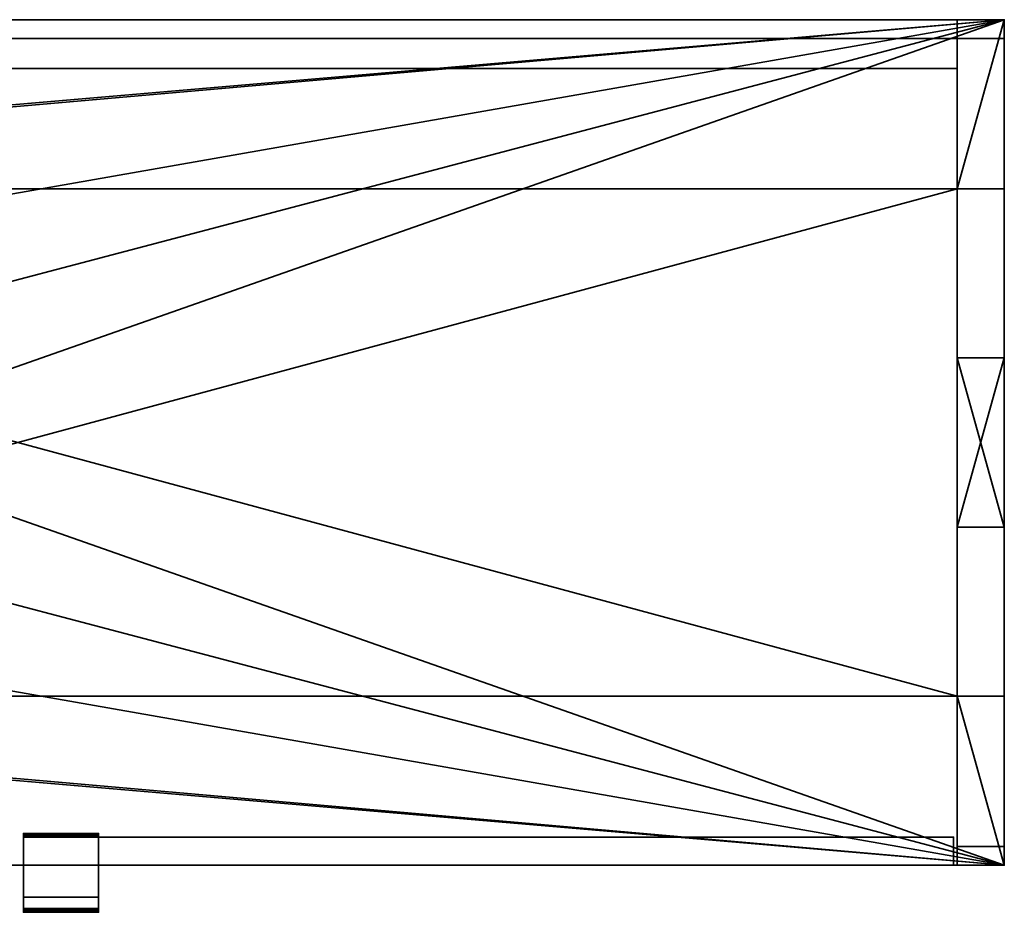
# Model space of a CAD drawing. Units: millimetres. Extents: x 0 to 1050, y -25 to 450.
# Drawn here: x 526 to 1050, y -25 to 450 of the extents above; entities that cross this region are included whole.
import ezdxf

# ---------------------------------------------------------------- set-up
doc = ezdxf.new("R2010")
doc.units = ezdxf.units.MM
doc.layers.add('001', color=4, linetype='Continuous', lineweight=35)

msp = doc.modelspace()

# ---------------------------------------------------------------- meshes
at = {"layer": '001'}
mesh = msp.add_polyface(dxfattribs=at)
corners = [(1025, 90, 675), (1025, 180, 675), (1025, 180, 700), (1025, 90, 700), (0, 0, 675), (0, 0, 700), (1050, 450, 675), (1050, 360, 675), (1025, 360, 675), (1025, 270, 675), (1050, 270, 675), (1050, 180, 675), (0, 90, 675), (25, 90, 675), (25, 180, 675), (0, 180, 675), (0, 270, 675), (25, 270, 675), (25, 360, 675), (0, 360, 675), (0, 450, 675), (1025, 360, 700), (1050, 360, 700), (1050, 450, 700), (0, 450, 700), (0, 360, 700), (25, 360, 700), (25, 270, 700), (0, 270, 700), (0, 180, 700), (25, 180, 700), (25, 90, 700), (0, 90, 700), (1050, 180, 700), (1050, 270, 700), (1025, 270, 700), (1050, 0, 675), (1050, 0, 700), (1050, 90, 675), (1050, 90, 700)]
mesh.append_faces([[corners[k] for k in face] for face in [(0, 1, 2, 3), (38, 0, 3, 39), (4, 36, 37, 5), (1, 11, 33, 2), (10, 9, 35, 34), (13, 12, 32, 31), (15, 14, 30, 29), (17, 16, 28, 27), (19, 18, 26, 25), (8, 7, 22, 21), (9, 8, 21, 35), (18, 17, 27, 26), (14, 13, 31, 30), (6, 20, 24, 23), (11, 10, 34, 33), (12, 4, 5, 32), (16, 15, 29, 28), (20, 19, 25, 24), (7, 6, 23, 22), (36, 38, 39, 37)]])
mesh.append_faces([[corners[k] for k in face] for face in [(1, 10, 11), (36, 0, 38), (6, 19, 20), (8, 6, 7), (13, 4, 12), (17, 15, 16), (35, 33, 34), (23, 21, 22), (37, 32, 5), (3, 37, 39), (26, 24, 25), (30, 28, 29)]], dxfattribs={"vtx0": -1})
mesh.append_faces([[corners[k] for k in face] for face in [(15, 17, 14), (14, 6, 13), (0, 9, 1), (28, 30, 27), (27, 37, 26), (21, 2, 35)]], dxfattribs={"vtx0": -1, "vtx1": -1})
mesh.append_faces([[corners[k] for k in face] for face in [(14, 17, 6), (13, 6, 8), (13, 8, 0), (36, 13, 0), (27, 30, 37), (26, 37, 3), (26, 3, 21), (23, 26, 21)]], dxfattribs={"vtx0": -1, "vtx1": -1, "vtx2": -1})
mesh.append_faces([[corners[k] for k in face] for face in [(0, 8, 9), (1, 9, 10), (6, 17, 18), (6, 18, 19), (21, 3, 2), (35, 2, 33), (37, 30, 31), (37, 31, 32)]], dxfattribs={"vtx0": -1, "vtx2": -1})
mesh.append_faces([[corners[k] for k in face] for face in [(36, 4, 13), (23, 24, 26)]], dxfattribs={"vtx1": -1, "vtx2": -1})
mesh = msp.add_polyface(dxfattribs=at)
corners = [(1025, 90, 150), (1025, 180, 150), (1025, 180, 175), (1025, 90, 175), (0, 0, 150), (0, 0, 175), (1050, 450, 150), (1050, 360, 150), (1025, 360, 150), (1025, 270, 150), (1050, 270, 150), (1050, 180, 150), (0, 90, 150), (25, 90, 150), (25, 180, 150), (0, 180, 150), (0, 270, 150), (25, 270, 150), (25, 360, 150), (0, 360, 150), (0, 450, 150), (1025, 360, 175), (1050, 360, 175), (1050, 450, 175), (0, 450, 175), (0, 360, 175), (25, 360, 175), (25, 270, 175), (0, 270, 175), (0, 180, 175), (25, 180, 175), (25, 90, 175), (0, 90, 175), (1050, 180, 175), (1050, 270, 175), (1025, 270, 175), (1050, 0, 150), (1050, 0, 175), (1050, 90, 150), (1050, 90, 175)]
mesh.append_faces([[corners[k] for k in face] for face in [(0, 1, 2, 3), (38, 0, 3, 39), (4, 36, 37, 5), (1, 11, 33, 2), (10, 9, 35, 34), (13, 12, 32, 31), (15, 14, 30, 29), (17, 16, 28, 27), (19, 18, 26, 25), (8, 7, 22, 21), (9, 8, 21, 35), (18, 17, 27, 26), (14, 13, 31, 30), (6, 20, 24, 23), (11, 10, 34, 33), (12, 4, 5, 32), (16, 15, 29, 28), (20, 19, 25, 24), (7, 6, 23, 22), (36, 38, 39, 37)]])
mesh.append_faces([[corners[k] for k in face] for face in [(1, 10, 11), (36, 0, 38), (6, 19, 20), (8, 6, 7), (13, 4, 12), (17, 15, 16), (35, 33, 34), (23, 21, 22), (37, 32, 5), (3, 37, 39), (26, 24, 25), (30, 28, 29)]], dxfattribs={"vtx0": -1})
mesh.append_faces([[corners[k] for k in face] for face in [(15, 17, 14), (14, 6, 13), (0, 9, 1), (28, 30, 27), (27, 37, 26), (21, 2, 35)]], dxfattribs={"vtx0": -1, "vtx1": -1})
mesh.append_faces([[corners[k] for k in face] for face in [(14, 17, 6), (13, 6, 8), (13, 8, 0), (36, 13, 0), (27, 30, 37), (26, 37, 3), (26, 3, 21), (23, 26, 21)]], dxfattribs={"vtx0": -1, "vtx1": -1, "vtx2": -1})
mesh.append_faces([[corners[k] for k in face] for face in [(0, 8, 9), (1, 9, 10), (6, 17, 18), (6, 18, 19), (21, 3, 2), (35, 2, 33), (37, 30, 31), (37, 31, 32)]], dxfattribs={"vtx0": -1, "vtx2": -1})
mesh.append_faces([[corners[k] for k in face] for face in [(36, 4, 13), (23, 24, 26)]], dxfattribs={"vtx1": -1, "vtx2": -1})
mesh = msp.add_polyface(dxfattribs=at)
corners = [(1025, 440, 140), (1025, 10, 140), (1050, 440, 140), (1050, 10, 140), (1050, 0), (1025, 0), (1025, 0, 150), (1050, 0, 150), (1050, 10, 10), (1025, 10, 10), (1050, 450, 150), (1025, 450, 150), (1025, 450), (1050, 450), (1050, 440, 10), (1025, 440, 10)]
mesh.append_faces([[corners[k] for k in face] for face in [(7, 6, 5, 4), (9, 1, 3, 8), (13, 12, 11, 10), (0, 15, 14, 2), (1, 0, 2, 3), (6, 7, 10, 11), (8, 14, 15, 9), (13, 4, 5, 12)]])
mesh.append_faces([[corners[k] for k in face] for face in [(6, 1, 5), (5, 9, 12), (12, 15, 11), (4, 8, 7), (7, 3, 10), (10, 2, 13)]], dxfattribs={"vtx0": -1, "vtx1": -1})
mesh.append_faces([[corners[k] for k in face] for face in [(5, 1, 9), (12, 9, 15), (11, 15, 0), (11, 0, 1), (1, 6, 11), (7, 8, 3), (10, 3, 2), (13, 2, 14), (13, 14, 8), (8, 4, 13)]], dxfattribs={"vtx0": -1, "vtx2": -1})
mesh = msp.add_polyface(dxfattribs=at)
corners = [(1025, 450, 175), (1025, 0, 175), (1025, 0, 675), (1050, 0, 675), (1050, 0, 175), (1025, 90, 150), (1025, 180, 150), (1025, 180, 175), (1025, 270, 175), (1025, 270, 150), (1025, 360, 150), (1025, 360, 175), (1025, 450, 675), (1025, 360, 675), (1025, 360, 700), (1025, 270, 700), (1025, 270, 675), (1025, 180, 675), (1025, 180, 700), (1025, 90, 700), (1025, 90, 675), (1025, 90, 175), (1050, 450, 175), (1050, 450, 675), (1050, 360, 150), (1050, 270, 150), (1050, 270, 175), (1050, 180, 175), (1050, 180, 150), (1050, 90, 150), (1050, 90, 175), (1050, 90, 675), (1050, 90, 700), (1050, 180, 700), (1050, 180, 675), (1050, 270, 675), (1050, 270, 700), (1050, 360, 700), (1050, 360, 675), (1050, 360, 175)]
mesh.append_faces([[corners[k] for k in face] for face in [(4, 3, 2, 1), (0, 12, 23, 22), (5, 6, 28, 29), (9, 10, 24, 25), (0, 22, 39, 11), (8, 26, 27, 7), (21, 30, 4, 1), (5, 29, 30, 21), (28, 6, 7, 27), (9, 25, 26, 8), (24, 10, 11, 39), (32, 33, 18, 19), (36, 37, 14, 15), (2, 3, 31, 20), (17, 34, 35, 16), (13, 38, 23, 12), (20, 31, 32, 19), (34, 17, 18, 33), (16, 35, 36, 15), (38, 13, 14, 37)]])
mesh.append_faces([[corners[k] for k in face] for face in [(20, 1, 2), (11, 12, 0), (14, 16, 15), (18, 20, 19), (30, 3, 4), (38, 22, 23), (24, 26, 25), (28, 30, 29)]], dxfattribs={"vtx0": -1})
mesh.append_faces([[corners[k] for k in face] for face in [(16, 7, 17), (17, 6, 18), (13, 10, 14), (26, 34, 27), (27, 33, 28), (39, 37, 24)]], dxfattribs={"vtx0": -1, "vtx1": -1})
mesh.append_faces([[corners[k] for k in face] for face in [(18, 21, 20), (14, 8, 16), (28, 31, 30), (24, 35, 26)]], dxfattribs={"vtx0": -1, "vtx1": -1, "vtx2": -1})
mesh.append_faces([[corners[k] for k in face] for face in [(18, 5, 21), (20, 21, 1), (14, 9, 8), (16, 8, 7), (17, 7, 6), (13, 11, 10), (28, 32, 31), (30, 31, 3), (24, 36, 35), (26, 35, 34), (27, 34, 33), (39, 38, 37)]], dxfattribs={"vtx0": -1, "vtx2": -1})
mesh.append_faces([[corners[k] for k in face] for face in [(6, 5, 18), (10, 9, 14), (13, 12, 11), (33, 32, 28), (37, 36, 24), (39, 22, 38)]], dxfattribs={"vtx1": -1, "vtx2": -1})
mesh = msp.add_polyface(dxfattribs=at)
corners = [(25, 424, 175), (1025, 424, 175), (1025, 440, 175), (25, 440, 175), (25, 424, 675), (1025, 424, 675), (1025, 440, 675), (25, 440, 675)]
mesh.append_faces([[corners[k] for k in face] for face in [(0, 1, 5, 4), (1, 2, 6, 5), (2, 3, 7, 6), (3, 0, 4, 7), (0, 3, 2, 1), (4, 5, 6, 7)]])
mesh = msp.add_polyface(dxfattribs=at)
corners = [(528, 15, 669), (528, 15, 653), (534.7, 15, 658.25), (534.64, 15, 658.37), (534.59, 15, 658.49), (534.55, 15, 658.61), (534.52, 15, 658.74), (534.51, 15, 658.87), (534.5, 15, 659), (534.51, 15, 659.13), (534.52, 15, 659.26), (534.55, 15, 659.39), (534.59, 15, 659.51), (534.64, 15, 659.63), (534.7, 15, 659.75), (534.77, 15, 659.86), (534.85, 15, 659.96), (534.94, 15, 660.06), (535.04, 15, 660.15), (535.14, 15, 660.23), (535.25, 15, 660.3), (535.37, 15, 660.36), (535.49, 15, 660.41), (535.61, 15, 660.45), (535.49, 15, 657.59), (535.37, 15, 657.64), (535.25, 15, 657.7), (535.14, 15, 657.77), (535.04, 15, 657.85), (534.94, 15, 657.94), (534.85, 15, 658.04), (534.77, 15, 658.14), (528, 17, 653), (528, 15.35, 670.97), (528, 15, 671)]
mesh.append_faces([[corners[k] for k in face] for face in [(0, 33, 1)]], dxfattribs={"vtx0": -1, "vtx1": -1})
mesh.append_faces([[corners[k] for k in face] for face in [(0, 2, 3), (0, 3, 4), (0, 4, 5), (0, 5, 6), (0, 6, 7), (0, 7, 8), (0, 8, 9), (0, 9, 10), (0, 10, 11), (0, 11, 12), (0, 12, 13), (0, 13, 14), (0, 14, 15), (0, 15, 16), (0, 16, 17), (0, 17, 18), (0, 18, 19), (0, 19, 20), (0, 20, 21), (0, 21, 22), (0, 22, 23), (1, 24, 25), (1, 25, 26), (1, 26, 27), (1, 27, 28), (1, 28, 29), (1, 29, 30), (1, 30, 31), (1, 31, 2), (0, 34, 33)]], dxfattribs={"vtx0": -1, "vtx2": -1})
mesh.append_faces([[corners[k] for k in face] for face in [(0, 1, 2), (32, 1, 33)]], dxfattribs={"vtx1": -1, "vtx2": -1})
mesh = msp.add_polyface(dxfattribs=at)
corners = [(528, 15, 669), (535.61, 15, 660.45), (535.74, 15, 660.48), (535.87, 15, 660.49), (536, 15, 660.5), (528, 15, 653), (536, 15, 657.5), (535.87, 15, 657.51), (535.74, 15, 657.52), (535.61, 15, 657.55), (535.49, 15, 657.59), (534.5, 17, 659), (534.51, 17, 659.13), (534.51, 15, 659.13), (534.5, 15, 659), (534.52, 17, 659.26), (534.52, 15, 659.26), (534.55, 17, 659.39), (534.55, 15, 659.39), (534.59, 17, 659.51), (534.59, 15, 659.51), (534.64, 17, 659.63), (534.64, 15, 659.63), (534.7, 17, 659.75), (534.7, 15, 659.75), (534.77, 17, 659.86), (534.77, 15, 659.86), (534.85, 17, 659.96), (534.85, 15, 659.96), (534.94, 17, 660.06), (534.94, 15, 660.06), (535.04, 17, 660.15), (535.04, 15, 660.15), (535.14, 17, 660.23), (535.14, 15, 660.23), (535.25, 17, 660.3), (535.25, 15, 660.3), (535.37, 17, 660.36), (535.37, 15, 660.36), (535.49, 17, 660.41), (535.49, 15, 660.41), (535.61, 17, 660.45), (535.74, 17, 660.48), (535.87, 17, 660.49), (536, 17, 660.5), (536.13, 17, 660.49), (536.13, 15, 660.49), (536.26, 17, 660.48), (536.26, 15, 660.48), (536.39, 17, 660.45), (536.39, 15, 660.45), (536.51, 17, 660.41), (536.51, 15, 660.41), (536.63, 17, 660.36), (536.63, 15, 660.36), (536.75, 17, 660.3), (536.75, 15, 660.3), (536.86, 17, 660.23), (536.86, 15, 660.23), (536.96, 17, 660.15), (536.96, 15, 660.15), (536.96, 17, 657.85), (536.86, 17, 657.77), (536.86, 15, 657.77), (536.96, 15, 657.85)]
mesh.append_faces([[corners[k] for k in face] for face in [(11, 12, 13, 14), (12, 15, 16, 13), (15, 17, 18, 16), (17, 19, 20, 18), (19, 21, 22, 20), (21, 23, 24, 22), (23, 25, 26, 24), (25, 27, 28, 26), (27, 29, 30, 28), (29, 31, 32, 30), (31, 33, 34, 32), (33, 35, 36, 34), (35, 37, 38, 36), (37, 39, 40, 38), (39, 41, 1, 40), (41, 42, 2, 1), (42, 43, 3, 2), (43, 44, 4, 3), (44, 45, 46, 4), (45, 47, 48, 46), (47, 49, 50, 48), (49, 51, 52, 50), (51, 53, 54, 52), (53, 55, 56, 54), (55, 57, 58, 56), (57, 59, 60, 58), (61, 62, 63, 64)]])
mesh.append_faces([[corners[k] for k in face] for face in [(0, 1, 2), (0, 2, 3), (0, 3, 4), (5, 6, 7), (5, 7, 8), (5, 8, 9), (5, 9, 10)]], dxfattribs={"vtx0": -1, "vtx2": -1})
mesh = msp.add_polyface(dxfattribs=at)
corners = [(536.26, 15, 660.48), (559.74, 15, 660.48), (559.87, 15, 660.49), (536.13, 15, 660.49), (560, 15, 660.5), (536, 15, 660.5), (568, 15, 669), (528, 15, 669), (560.13, 15, 660.49), (560.26, 15, 660.48), (560.39, 15, 660.45), (568, 15, 653), (560.39, 15, 657.55), (560.26, 15, 657.52), (528, 15, 653), (536.96, 17, 660.15), (537.06, 17, 660.06), (537.06, 15, 660.06), (536.96, 15, 660.15), (537.15, 17, 659.96), (537.15, 15, 659.96), (537.23, 17, 659.86), (537.23, 15, 659.86), (537.3, 17, 659.75), (537.3, 15, 659.75), (537.36, 17, 659.63), (537.36, 15, 659.63), (537.41, 17, 659.51), (537.41, 15, 659.51), (537.45, 17, 659.39), (537.45, 15, 659.39), (537.48, 17, 659.26), (537.48, 15, 659.26), (537.49, 17, 659.13), (537.49, 15, 659.13), (537.5, 17, 659), (537.5, 15, 659), (537.49, 17, 658.87), (537.49, 15, 658.87), (537.48, 17, 658.74), (537.48, 15, 658.74), (537.45, 17, 658.61), (537.45, 15, 658.61), (537.41, 17, 658.49), (537.41, 15, 658.49), (537.36, 17, 658.37), (537.36, 15, 658.37), (537.3, 17, 658.25), (537.3, 15, 658.25), (537.23, 17, 658.14), (537.23, 15, 658.14), (537.15, 17, 658.04), (537.15, 15, 658.04), (537.06, 17, 657.94), (537.06, 15, 657.94), (536.96, 17, 657.85), (536.96, 15, 657.85), (568, 15.35, 670.97), (528, 15.35, 670.97), (528, 15, 671), (568, 15, 671), (568, 15.68, 670.88), (528, 15.68, 670.88), (568, 16, 670.73), (528, 16, 670.73)]
mesh.append_faces([[corners[k] for k in face] for face in [(15, 16, 17, 18), (16, 19, 20, 17), (19, 21, 22, 20), (21, 23, 24, 22), (23, 25, 26, 24), (25, 27, 28, 26), (27, 29, 30, 28), (29, 31, 32, 30), (31, 33, 34, 32), (33, 35, 36, 34), (35, 37, 38, 36), (37, 39, 40, 38), (39, 41, 42, 40), (41, 43, 44, 42), (43, 45, 46, 44), (45, 47, 48, 46), (47, 49, 50, 48), (49, 51, 52, 50), (51, 53, 54, 52), (53, 55, 56, 54), (57, 58, 59, 60), (61, 62, 58, 57), (63, 64, 62, 61)]])
mesh.append_faces([[corners[k] for k in face] for face in [(0, 2, 3), (3, 4, 5), (11, 13, 14)]], dxfattribs={"vtx0": -1, "vtx1": -1})
mesh.append_faces([[corners[k] for k in face] for face in [(5, 4, 6)]], dxfattribs={"vtx0": -1, "vtx1": -1, "vtx2": -1})
mesh.append_faces([[corners[k] for k in face] for face in [(0, 1, 2), (3, 2, 4), (5, 6, 7), (6, 4, 8), (6, 8, 9), (6, 9, 10), (11, 12, 13)]], dxfattribs={"vtx0": -1, "vtx2": -1})
mesh = msp.add_polyface(dxfattribs=at)
corners = [(528, 17, 669), (535.25, 17, 660.3), (535.14, 17, 660.23), (535.04, 17, 660.15), (534.94, 17, 660.06), (534.85, 17, 659.96), (534.77, 17, 659.86), (534.7, 17, 659.75), (534.64, 17, 659.63), (534.59, 17, 659.51), (534.55, 17, 659.39), (534.52, 17, 659.26), (534.51, 17, 659.13), (534.5, 17, 659), (534.51, 17, 658.87), (534.52, 17, 658.74), (534.55, 17, 658.61), (534.59, 17, 658.49), (534.64, 17, 658.37), (534.7, 17, 658.25), (528, 17, 653), (534.77, 17, 658.14), (534.85, 17, 658.04), (534.94, 17, 657.94), (535.04, 17, 657.85), (535.14, 17, 657.77), (535.25, 17, 657.7), (528, 15.35, 670.97), (528, 15.68, 670.88), (528, 16, 670.73), (528, 16.29, 670.53), (528, 16.53, 670.29), (528, 16.73, 670), (528, 16.88, 669.68), (528, 16.97, 669.35)]
mesh.append_faces([[corners[k] for k in face] for face in [(20, 34, 0)]], dxfattribs={"vtx0": -1})
mesh.append_faces([[corners[k] for k in face] for face in [(0, 19, 20)]], dxfattribs={"vtx0": -1, "vtx1": -1})
mesh.append_faces([[corners[k] for k in face] for face in [(0, 1, 2), (0, 2, 3), (0, 3, 4), (0, 4, 5), (0, 5, 6), (0, 6, 7), (0, 7, 8), (0, 8, 9), (0, 9, 10), (0, 10, 11), (0, 11, 12), (0, 12, 13), (0, 13, 14), (0, 14, 15), (0, 15, 16), (0, 16, 17), (0, 17, 18), (0, 18, 19), (20, 19, 21), (20, 21, 22), (20, 22, 23), (20, 23, 24), (20, 24, 25), (20, 25, 26), (20, 27, 28), (20, 28, 29), (20, 29, 30), (20, 30, 31), (20, 31, 32), (20, 32, 33), (20, 33, 34)]], dxfattribs={"vtx0": -1, "vtx2": -1})
mesh = msp.add_polyface(dxfattribs=at)
corners = [(528, 17, 669), (536, 17, 660.5), (535.87, 17, 660.49), (535.74, 17, 660.48), (535.61, 17, 660.45), (535.49, 17, 660.41), (535.37, 17, 660.36), (535.25, 17, 660.3), (528, 17, 653), (535.25, 17, 657.7), (535.37, 17, 657.64), (535.49, 17, 657.59), (535.61, 17, 657.55), (535.74, 17, 657.52), (536.75, 17, 657.7), (536.63, 17, 657.64), (536.63, 15, 657.64), (536.75, 15, 657.7), (536.51, 17, 657.59), (536.51, 15, 657.59), (536.39, 17, 657.55), (536.39, 15, 657.55), (536.26, 17, 657.52), (536.26, 15, 657.52), (536.13, 17, 657.51), (536.13, 15, 657.51), (536, 17, 657.5), (536, 15, 657.5), (535.87, 17, 657.51), (535.87, 15, 657.51), (535.74, 15, 657.52), (535.61, 15, 657.55), (535.49, 15, 657.59), (535.37, 15, 657.64), (535.25, 15, 657.7), (535.14, 17, 657.77), (535.14, 15, 657.77), (535.04, 17, 657.85), (535.04, 15, 657.85), (534.94, 17, 657.94), (534.94, 15, 657.94), (534.85, 17, 658.04), (534.85, 15, 658.04), (534.77, 17, 658.14), (534.77, 15, 658.14), (534.7, 17, 658.25), (534.7, 15, 658.25), (534.64, 17, 658.37), (534.64, 15, 658.37), (534.59, 17, 658.49), (534.59, 15, 658.49), (534.55, 17, 658.61), (534.55, 15, 658.61), (534.52, 17, 658.74), (534.52, 15, 658.74), (534.51, 17, 658.87), (534.51, 15, 658.87), (534.5, 17, 659), (534.5, 15, 659)]
mesh.append_faces([[corners[k] for k in face] for face in [(14, 15, 16, 17), (15, 18, 19, 16), (18, 20, 21, 19), (20, 22, 23, 21), (22, 24, 25, 23), (24, 26, 27, 25), (26, 28, 29, 27), (28, 13, 30, 29), (13, 12, 31, 30), (12, 11, 32, 31), (11, 10, 33, 32), (10, 9, 34, 33), (9, 35, 36, 34), (35, 37, 38, 36), (37, 39, 40, 38), (39, 41, 42, 40), (41, 43, 44, 42), (43, 45, 46, 44), (45, 47, 48, 46), (47, 49, 50, 48), (49, 51, 52, 50), (51, 53, 54, 52), (53, 55, 56, 54), (55, 57, 58, 56)]])
mesh.append_faces([[corners[k] for k in face] for face in [(0, 1, 2), (0, 2, 3), (0, 3, 4), (0, 4, 5), (0, 5, 6), (0, 6, 7), (8, 9, 10), (8, 10, 11), (8, 11, 12), (8, 12, 13)]], dxfattribs={"vtx0": -1, "vtx2": -1})
mesh = msp.add_polyface(dxfattribs=at)
corners = [(560, 17, 657.5), (536, 17, 657.5), (536.13, 17, 657.51), (559.87, 17, 657.51), (536.26, 17, 657.52), (559.74, 17, 657.52), (536.39, 17, 657.55), (559.61, 17, 657.55), (536.51, 17, 657.59), (559.49, 17, 657.59), (536.63, 17, 657.64), (559.37, 17, 657.64), (536.75, 17, 657.7), (559.25, 17, 657.7), (536.86, 17, 657.77), (559.14, 17, 657.77), (536.96, 17, 657.85), (559.04, 17, 657.85), (537.06, 17, 657.94), (558.94, 17, 657.94), (537.15, 17, 658.04), (558.85, 17, 658.04), (537.23, 17, 658.14), (558.77, 17, 658.14), (537.3, 17, 658.25), (558.7, 17, 658.25), (537.36, 17, 658.37), (558.64, 17, 658.37), (537.41, 17, 658.49), (558.59, 17, 658.49), (537.45, 17, 658.61), (558.52, 17, 659.26), (537.48, 17, 659.26), (537.45, 17, 659.39), (558.55, 17, 659.39), (537.41, 17, 659.51), (558.59, 17, 659.51), (537.36, 17, 659.63), (558.64, 17, 659.63), (537.3, 17, 659.75), (558.7, 17, 659.75), (537.23, 17, 659.86), (558.77, 17, 659.86), (537.15, 17, 659.96), (558.85, 17, 659.96), (537.06, 17, 660.06), (558.94, 17, 660.06), (536.96, 17, 660.15), (559.04, 17, 660.15), (536.86, 17, 660.23), (559.14, 17, 660.23), (536.75, 17, 660.3), (559.25, 17, 660.3), (536.63, 17, 660.36), (559.37, 17, 660.36), (536.51, 17, 660.41), (559.49, 17, 660.41), (536.39, 17, 660.45), (559.61, 17, 660.45), (536.26, 17, 660.48), (559.74, 17, 660.48), (536.13, 17, 660.49), (559.87, 17, 660.49), (536, 17, 660.5), (560, 17, 660.5), (528, 17, 669), (528, 17, 653), (535.74, 17, 657.52), (568, 17, 653), (536.75, 15, 657.7), (536.86, 15, 657.77)]
mesh.append_faces([[corners[k] for k in face] for face in [(14, 12, 69, 70)]])
mesh.append_faces([[corners[k] for k in face] for face in [(66, 67, 68)]], dxfattribs={"vtx0": -1, "vtx1": -1})
mesh.append_faces([[corners[k] for k in face] for face in [(64, 63, 65)]], dxfattribs={"vtx0": -1, "vtx1": -1, "vtx2": -1})
mesh.append_faces([[corners[k] for k in face] for face in [(0, 1, 2), (3, 2, 4), (5, 4, 6), (7, 6, 8), (9, 8, 10), (11, 10, 12), (13, 12, 14), (15, 14, 16), (17, 16, 18), (19, 18, 20), (21, 20, 22), (23, 22, 24), (25, 24, 26), (27, 26, 28), (29, 28, 30), (31, 32, 33), (34, 33, 35), (36, 35, 37), (38, 37, 39), (40, 39, 41), (42, 41, 43), (44, 43, 45), (46, 45, 47), (48, 47, 49), (50, 49, 51), (52, 51, 53), (54, 53, 55), (56, 55, 57), (58, 57, 59), (60, 59, 61), (62, 61, 63)]], dxfattribs={"vtx0": -1, "vtx2": -1})
mesh = msp.add_polyface(dxfattribs=at)
corners = [(535.74, 17, 657.52), (535.87, 17, 657.51), (568, 17, 653), (536, 17, 657.5), (559.04, 17, 657.85), (537.06, 17, 657.94), (558.94, 17, 657.94), (537.15, 17, 658.04), (558.85, 17, 658.04), (537.23, 17, 658.14), (558.77, 17, 658.14), (537.3, 17, 658.25), (558.7, 17, 658.25), (537.36, 17, 658.37), (558.64, 17, 658.37), (537.41, 17, 658.49), (558.59, 17, 658.49), (537.45, 17, 658.61), (558.55, 17, 658.61), (537.48, 17, 658.74), (558.52, 17, 658.74), (537.49, 17, 658.87), (558.51, 17, 658.87), (537.5, 17, 659), (558.5, 17, 659), (537.49, 17, 659.13), (558.51, 17, 659.13), (537.48, 17, 659.26), (558.52, 17, 659.26), (537.45, 17, 659.39), (558.55, 17, 659.39), (537.41, 17, 659.51), (558.59, 17, 659.51), (537.36, 17, 659.63), (558.64, 17, 659.63), (537.3, 17, 659.75), (558.7, 17, 659.75), (537.23, 17, 659.86), (558.77, 17, 659.86), (537.15, 17, 659.96), (558.85, 17, 659.96), (537.06, 17, 660.06), (558.94, 17, 660.06), (536.96, 17, 660.15), (559.04, 17, 660.15), (568, 16.29, 670.53), (528, 16.29, 670.53), (528, 16, 670.73), (568, 16, 670.73), (568, 16.53, 670.29), (528, 16.53, 670.29), (568, 16.73, 670), (528, 16.73, 670), (568, 16.88, 669.68), (528, 16.88, 669.68), (568, 16.97, 669.35), (528, 16.97, 669.35), (568, 17, 669), (528, 17, 669), (528, 15, 653), (528, 17, 653), (568, 15, 653)]
mesh.append_faces([[corners[k] for k in face] for face in [(45, 46, 47, 48), (49, 50, 46, 45), (51, 52, 50, 49), (53, 54, 52, 51), (55, 56, 54, 53), (57, 58, 56, 55), (59, 60, 2, 61)]])
mesh.append_faces([[corners[k] for k in face] for face in [(4, 5, 6), (6, 7, 8), (8, 9, 10), (10, 11, 12), (12, 13, 14), (14, 15, 16), (16, 17, 18), (18, 19, 20), (20, 21, 22), (22, 23, 24), (24, 25, 26), (26, 27, 28), (28, 29, 30), (30, 31, 32), (32, 33, 34), (34, 35, 36), (36, 37, 38), (38, 39, 40), (40, 41, 42), (42, 43, 44)]], dxfattribs={"vtx0": -1, "vtx1": -1})
mesh.append_faces([[corners[k] for k in face] for face in [(2, 1, 3), (18, 17, 19), (20, 19, 21), (22, 21, 23), (24, 23, 25), (26, 25, 27)]], dxfattribs={"vtx0": -1, "vtx2": -1})
mesh.append_faces([[corners[k] for k in face] for face in [(0, 1, 2)]], dxfattribs={"vtx1": -1, "vtx2": -1})
mesh = msp.add_polyface(dxfattribs=at)
corners = [(568, 17, 653), (536, 17, 657.5), (560, 17, 657.5), (536.13, 17, 657.51), (559.87, 17, 657.51), (536.26, 17, 657.52), (559.74, 17, 657.52), (536.39, 17, 657.55), (559.61, 17, 657.55), (536.51, 17, 657.59), (559.49, 17, 657.59), (536.63, 17, 657.64), (559.37, 17, 657.64), (536.75, 17, 657.7), (559.25, 17, 657.7), (536.86, 17, 657.77), (559.14, 17, 657.77), (536.96, 17, 657.85), (559.04, 17, 657.85), (559.04, 17, 660.15), (536.86, 17, 660.23), (559.14, 17, 660.23), (536.75, 17, 660.3), (559.25, 17, 660.3), (536.63, 17, 660.36), (559.37, 17, 660.36), (536.51, 17, 660.41), (559.49, 17, 660.41), (536.39, 17, 660.45), (559.61, 17, 660.45), (536.26, 17, 660.48), (559.74, 17, 660.48), (536.13, 17, 660.49), (559.87, 17, 660.49), (536, 17, 660.5), (560, 17, 660.5), (528, 17, 669), (568, 17, 669), (558.85, 15, 659.96), (558.77, 15, 659.86), (558.77, 17, 659.86), (558.85, 17, 659.96), (558.7, 15, 659.75), (558.7, 17, 659.75), (558.64, 15, 659.63), (558.64, 17, 659.63), (558.59, 15, 659.51), (558.59, 17, 659.51), (558.55, 15, 659.39), (558.55, 17, 659.39), (558.52, 15, 659.26), (558.52, 17, 659.26), (558.51, 15, 659.13), (558.51, 17, 659.13), (558.5, 15, 659), (558.5, 17, 659), (558.51, 15, 658.87), (558.51, 17, 658.87), (558.52, 15, 658.74), (558.52, 17, 658.74), (558.55, 15, 658.61), (558.55, 17, 658.61), (558.59, 15, 658.49), (558.59, 17, 658.49), (558.64, 15, 658.37), (558.64, 17, 658.37), (558.7, 15, 658.25), (558.7, 17, 658.25), (558.77, 15, 658.14), (558.77, 17, 658.14)]
mesh.append_faces([[corners[k] for k in face] for face in [(38, 39, 40, 41), (39, 42, 43, 40), (42, 44, 45, 43), (44, 46, 47, 45), (46, 48, 49, 47), (48, 50, 51, 49), (50, 52, 53, 51), (52, 54, 55, 53), (54, 56, 57, 55), (56, 58, 59, 57), (58, 60, 61, 59), (60, 62, 63, 61), (62, 64, 65, 63), (64, 66, 67, 65), (66, 68, 69, 67)]])
mesh.append_faces([[corners[k] for k in face] for face in [(2, 3, 4), (4, 5, 6), (6, 7, 8), (8, 9, 10), (10, 11, 12), (12, 13, 14), (14, 15, 16), (16, 17, 18), (19, 20, 21), (21, 22, 23), (23, 24, 25), (25, 26, 27), (27, 28, 29), (29, 30, 31), (31, 32, 33), (33, 34, 35)]], dxfattribs={"vtx0": -1, "vtx1": -1})
mesh.append_faces([[corners[k] for k in face] for face in [(0, 1, 2)]], dxfattribs={"vtx0": -1, "vtx1": -1, "vtx2": -1})
mesh.append_faces([[corners[k] for k in face] for face in [(35, 36, 37)]], dxfattribs={"vtx0": -1, "vtx2": -1})
mesh = msp.add_polyface(dxfattribs=at)
corners = [(560.86, 15, 660.23), (560.75, 15, 660.3), (560.75, 17, 660.3), (560.86, 17, 660.23), (560.63, 15, 660.36), (560.63, 17, 660.36), (560.51, 15, 660.41), (560.51, 17, 660.41), (560.39, 15, 660.45), (560.39, 17, 660.45), (560.26, 15, 660.48), (560.26, 17, 660.48), (560.13, 15, 660.49), (560.13, 17, 660.49), (560, 15, 660.5), (560, 17, 660.5), (559.87, 15, 660.49), (559.87, 17, 660.49), (559.74, 15, 660.48), (559.74, 17, 660.48), (559.61, 15, 660.45), (559.61, 17, 660.45), (559.49, 15, 660.41), (559.49, 17, 660.41), (559.37, 15, 660.36), (559.37, 17, 660.36), (559.25, 15, 660.3), (559.25, 17, 660.3), (559.14, 15, 660.23), (559.14, 17, 660.23), (559.04, 15, 660.15), (559.04, 17, 660.15), (558.94, 15, 660.06), (558.94, 17, 660.06), (558.85, 15, 659.96), (558.85, 17, 659.96), (558.77, 15, 658.14), (558.85, 15, 658.04), (558.85, 17, 658.04), (558.77, 17, 658.14), (558.94, 15, 657.94), (558.94, 17, 657.94), (559.04, 15, 657.85), (559.04, 17, 657.85), (559.14, 15, 657.77), (559.14, 17, 657.77), (559.25, 15, 657.7), (559.25, 17, 657.7), (559.37, 15, 657.64), (559.37, 17, 657.64), (559.49, 15, 657.59), (559.49, 17, 657.59), (559.61, 15, 657.55), (559.61, 17, 657.55), (559.74, 15, 657.52), (559.74, 17, 657.52), (559.87, 15, 657.51), (559.87, 17, 657.51), (560, 15, 657.5), (560, 17, 657.5), (560.13, 15, 657.51), (560.13, 17, 657.51), (560.26, 15, 657.52), (560.26, 17, 657.52), (560.39, 15, 657.55), (560.39, 17, 657.55), (560.51, 15, 657.59), (560.51, 17, 657.59), (560.63, 15, 657.64), (560.63, 17, 657.64), (560.75, 15, 657.7), (560.75, 17, 657.7)]
mesh.append_faces([[corners[k] for k in face] for face in [(0, 1, 2, 3), (1, 4, 5, 2), (4, 6, 7, 5), (6, 8, 9, 7), (8, 10, 11, 9), (10, 12, 13, 11), (12, 14, 15, 13), (14, 16, 17, 15), (16, 18, 19, 17), (18, 20, 21, 19), (20, 22, 23, 21), (22, 24, 25, 23), (24, 26, 27, 25), (26, 28, 29, 27), (28, 30, 31, 29), (30, 32, 33, 31), (32, 34, 35, 33), (36, 37, 38, 39), (37, 40, 41, 38), (40, 42, 43, 41), (42, 44, 45, 43), (44, 46, 47, 45), (46, 48, 49, 47), (48, 50, 51, 49), (50, 52, 53, 51), (52, 54, 55, 53), (54, 56, 57, 55), (56, 58, 59, 57), (58, 60, 61, 59), (60, 62, 63, 61), (62, 64, 65, 63), (64, 66, 67, 65), (66, 68, 69, 67), (68, 70, 71, 69)]])
mesh = msp.add_polyface(dxfattribs=at)
corners = [(568, 17, 669), (560.75, 17, 660.3), (560.63, 17, 660.36), (560.51, 17, 660.41), (560.39, 17, 660.45), (560.26, 17, 660.48), (560.13, 17, 660.49), (560, 17, 660.5), (568, 17, 653), (560, 17, 657.5), (560.13, 17, 657.51), (560.26, 17, 657.52), (560.39, 17, 657.55), (560.51, 17, 657.59), (560.63, 17, 657.64), (561.5, 15, 659), (561.49, 15, 659.13), (561.49, 17, 659.13), (561.5, 17, 659), (561.48, 15, 659.26), (561.48, 17, 659.26), (561.45, 15, 659.39), (561.45, 17, 659.39), (561.41, 15, 659.51), (561.41, 17, 659.51), (561.36, 15, 659.63), (561.36, 17, 659.63), (561.3, 15, 659.75), (561.3, 17, 659.75), (561.23, 15, 659.86), (561.23, 17, 659.86), (561.15, 15, 659.96), (561.15, 17, 659.96), (561.06, 15, 660.06), (561.06, 17, 660.06), (560.96, 15, 660.15), (560.96, 17, 660.15), (560.86, 15, 660.23), (560.86, 17, 660.23), (560.75, 15, 657.7), (560.86, 15, 657.77), (560.86, 17, 657.77), (560.75, 17, 657.7), (560.96, 15, 657.85), (560.96, 17, 657.85), (561.06, 15, 657.94), (561.06, 17, 657.94), (561.15, 15, 658.04), (561.15, 17, 658.04), (561.23, 15, 658.14), (561.23, 17, 658.14), (561.3, 15, 658.25), (561.3, 17, 658.25), (561.36, 15, 658.37), (561.36, 17, 658.37), (561.41, 15, 658.49), (561.41, 17, 658.49), (561.45, 15, 658.61), (561.45, 17, 658.61), (561.48, 15, 658.74), (561.48, 17, 658.74), (561.49, 15, 658.87), (561.49, 17, 658.87)]
mesh.append_faces([[corners[k] for k in face] for face in [(15, 16, 17, 18), (16, 19, 20, 17), (19, 21, 22, 20), (21, 23, 24, 22), (23, 25, 26, 24), (25, 27, 28, 26), (27, 29, 30, 28), (29, 31, 32, 30), (31, 33, 34, 32), (33, 35, 36, 34), (35, 37, 38, 36), (39, 40, 41, 42), (40, 43, 44, 41), (43, 45, 46, 44), (45, 47, 48, 46), (47, 49, 50, 48), (49, 51, 52, 50), (51, 53, 54, 52), (53, 55, 56, 54), (55, 57, 58, 56), (57, 59, 60, 58), (59, 61, 62, 60), (61, 15, 18, 62)]])
mesh.append_faces([[corners[k] for k in face] for face in [(0, 1, 2), (0, 2, 3), (0, 3, 4), (0, 4, 5), (0, 5, 6), (0, 6, 7), (8, 9, 10), (8, 10, 11), (8, 11, 12), (8, 12, 13), (8, 13, 14)]], dxfattribs={"vtx0": -1, "vtx2": -1})
mesh = msp.add_polyface(dxfattribs=at)
corners = [(568, 15, 669), (560.39, 15, 660.45), (560.51, 15, 660.41), (560.63, 15, 660.36), (560.75, 15, 660.3), (560.86, 15, 660.23), (560.96, 15, 660.15), (561.06, 15, 660.06), (561.15, 15, 659.96), (561.23, 15, 659.86), (561.3, 15, 659.75), (561.36, 15, 659.63), (561.41, 15, 659.51), (561.45, 15, 659.39), (561.48, 15, 659.26), (561.49, 15, 659.13), (561.5, 15, 659), (561.49, 15, 658.87), (561.48, 15, 658.74), (561.45, 15, 658.61), (561.41, 15, 658.49), (561.36, 15, 658.37), (561.3, 15, 658.25), (568, 15, 653), (561.23, 15, 658.14), (561.15, 15, 658.04), (561.06, 15, 657.94), (560.96, 15, 657.85), (560.86, 15, 657.77), (560.75, 15, 657.7), (560.63, 15, 657.64), (560.51, 15, 657.59), (560.39, 15, 657.55), (568, 15, 671), (568, 17, 653), (568, 15.35, 670.97)]
mesh.append_faces([[corners[k] for k in face] for face in [(34, 0, 23)]], dxfattribs={"vtx0": -1})
mesh.append_faces([[corners[k] for k in face] for face in [(0, 22, 23)]], dxfattribs={"vtx0": -1, "vtx1": -1})
mesh.append_faces([[corners[k] for k in face] for face in [(33, 0, 34)]], dxfattribs={"vtx0": -1, "vtx1": -1, "vtx2": -1})
mesh.append_faces([[corners[k] for k in face] for face in [(0, 1, 2), (0, 2, 3), (0, 3, 4), (0, 4, 5), (0, 5, 6), (0, 6, 7), (0, 7, 8), (0, 8, 9), (0, 9, 10), (0, 10, 11), (0, 11, 12), (0, 12, 13), (0, 13, 14), (0, 14, 15), (0, 15, 16), (0, 16, 17), (0, 17, 18), (0, 18, 19), (0, 19, 20), (0, 20, 21), (0, 21, 22), (23, 22, 24), (23, 24, 25), (23, 25, 26), (23, 26, 27), (23, 27, 28), (23, 28, 29), (23, 29, 30), (23, 30, 31), (23, 31, 32), (34, 35, 33)]], dxfattribs={"vtx0": -1, "vtx2": -1})
mesh = msp.add_polyface(dxfattribs=at)
corners = [(568, 17, 669), (568, 17, 653), (561.3, 17, 658.25), (561.36, 17, 658.37), (561.41, 17, 658.49), (561.45, 17, 658.61), (561.48, 17, 658.74), (561.49, 17, 658.87), (561.5, 17, 659), (561.49, 17, 659.13), (561.48, 17, 659.26), (561.45, 17, 659.39), (561.41, 17, 659.51), (561.36, 17, 659.63), (561.3, 17, 659.75), (561.23, 17, 659.86), (561.15, 17, 659.96), (561.06, 17, 660.06), (560.96, 17, 660.15), (560.86, 17, 660.23), (560.75, 17, 660.3), (560.63, 17, 657.64), (560.75, 17, 657.7), (560.86, 17, 657.77), (560.96, 17, 657.85), (561.06, 17, 657.94), (561.15, 17, 658.04), (561.23, 17, 658.14), (568, 16.97, 669.35), (568, 16.88, 669.68), (568, 16.73, 670), (568, 16.53, 670.29), (568, 16.29, 670.53), (568, 16, 670.73), (568, 15.68, 670.88), (568, 15.35, 670.97)]
mesh.append_faces([[corners[k] for k in face] for face in [(0, 2, 3), (0, 3, 4), (0, 4, 5), (0, 5, 6), (0, 6, 7), (0, 7, 8), (0, 8, 9), (0, 9, 10), (0, 10, 11), (0, 11, 12), (0, 12, 13), (0, 13, 14), (0, 14, 15), (0, 15, 16), (0, 16, 17), (0, 17, 18), (0, 18, 19), (0, 19, 20), (1, 21, 22), (1, 22, 23), (1, 23, 24), (1, 24, 25), (1, 25, 26), (1, 26, 27), (1, 27, 2), (1, 28, 29), (1, 29, 30), (1, 30, 31), (1, 31, 32), (1, 32, 33), (1, 33, 34), (1, 34, 35)]], dxfattribs={"vtx0": -1, "vtx2": -1})
mesh.append_faces([[corners[k] for k in face] for face in [(0, 1, 2)]], dxfattribs={"vtx1": -1, "vtx2": -1})
mesh.append_faces([[corners[k] for k in face] for face in [(1, 0, 28)]], dxfattribs={"vtx2": -1})
mesh = msp.add_polyface(dxfattribs=at)
corners = [(528, 15, 653), (560, 15, 657.5), (536, 15, 657.5), (568, -23, 671), (568, 15, 671), (528, 15, 671), (528, -23, 671), (528, -25, 669), (528, -24.97, 669.35), (528, -24.97, 668.65), (528, -24.88, 669.68), (528, -24.88, 668.32), (528, -24.73, 670), (528, -24.73, 668), (528, -24.53, 670.29), (528, -24.53, 667.71), (528, -24.29, 670.53), (528, -24.29, 667.47), (528, -24, 670.73), (528, -24, 667.27), (528, -23.68, 670.88), (528, -23.68, 667.12), (528, -23.35, 670.97), (528, -23.35, 667.03), (528, -23, 667), (528, -17, 669), (528, -17, 667), (528, 15, 669), (568, 15, 669), (568, -17, 669), (568, -25, 669), (568, -24.97, 669.35), (568, -24.97, 668.65), (568, -17, 667), (568, -23.35, 670.97), (568, -23.68, 670.88), (568, -24, 670.73), (568, -24.29, 670.53), (568, -24.53, 670.29), (568, -24.73, 670)]
mesh.append_faces([[corners[k] for k in face] for face in [(3, 4, 5, 6), (25, 27, 28, 29), (7, 30, 31, 8), (9, 32, 30, 7), (33, 26, 25, 29), (22, 34, 3, 6), (20, 35, 34, 22), (18, 36, 35, 20), (16, 37, 36, 18), (14, 38, 37, 16), (12, 39, 38, 14)]])
mesh.append_faces([[corners[k] for k in face] for face in [(24, 25, 26)]], dxfattribs={"vtx0": -1})
mesh.append_faces([[corners[k] for k in face] for face in [(9, 10, 11), (11, 12, 13), (13, 14, 15), (15, 16, 17), (17, 18, 19), (19, 20, 21), (21, 22, 23), (23, 6, 24)]], dxfattribs={"vtx0": -1, "vtx1": -1})
mesh.append_faces([[corners[k] for k in face] for face in [(0, 1, 2), (24, 6, 25)]], dxfattribs={"vtx0": -1, "vtx1": -1, "vtx2": -1})
mesh.append_faces([[corners[k] for k in face] for face in [(9, 8, 10), (11, 10, 12), (13, 12, 14), (15, 14, 16), (17, 16, 18), (19, 18, 20), (21, 20, 22), (23, 22, 6), (25, 6, 5)]], dxfattribs={"vtx0": -1, "vtx2": -1})
mesh.append_faces([[corners[k] for k in face] for face in [(7, 8, 9)]], dxfattribs={"vtx1": -1})
mesh.append_faces([[corners[k] for k in face] for face in [(27, 25, 5)]], dxfattribs={"vtx1": -1, "vtx2": -1})
mesh = msp.add_polyface(dxfattribs=at)
corners = [(560.26, 15, 657.52), (560.13, 15, 657.51), (528, 15, 653), (560, 15, 657.5), (568, -23, 667), (568, -17, 667), (568, -23, 671), (568, -17, 669), (568, 15, 671), (568, 15, 669), (568, -25, 669), (568, -24.97, 668.65), (568, -24.97, 669.35), (568, -24.88, 668.32), (568, -24.88, 669.68), (568, -24.73, 668), (568, -24.73, 670), (568, -24.53, 667.71), (568, -24.53, 670.29), (568, -24.29, 667.47), (568, -24.29, 670.53), (568, -24, 667.27), (568, -24, 670.73), (568, -23.68, 667.12), (568, -23.68, 670.88), (568, -23.35, 667.03), (568, -23.35, 670.97), (528, -24.88, 669.68), (528, -24.73, 670), (528, -24.97, 669.35), (528, -23, 667), (528, -17, 667), (528, -24.88, 668.32), (528, -24.97, 668.65), (528, -24.73, 668), (528, -24.53, 667.71), (528, -24.29, 667.47), (528, -24, 667.27), (528, -23.68, 667.12), (528, -23.35, 667.03)]
mesh.append_faces([[corners[k] for k in face] for face in [(27, 14, 16, 28), (29, 12, 14, 27), (30, 31, 5, 4), (32, 13, 11, 33), (34, 15, 13, 32), (35, 17, 15, 34), (36, 19, 17, 35), (37, 21, 19, 36), (38, 23, 21, 37), (39, 25, 23, 38), (30, 4, 25, 39)]])
mesh.append_faces([[corners[k] for k in face] for face in [(6, 7, 8), (12, 13, 14), (14, 15, 16), (16, 17, 18), (18, 19, 20), (20, 21, 22), (22, 23, 24), (24, 25, 26), (26, 4, 6)]], dxfattribs={"vtx0": -1, "vtx1": -1})
mesh.append_faces([[corners[k] for k in face] for face in [(2, 1, 3), (6, 5, 7), (8, 7, 9), (12, 11, 13), (14, 13, 15), (16, 15, 17), (18, 17, 19), (20, 19, 21), (22, 21, 23), (24, 23, 25), (26, 25, 4)]], dxfattribs={"vtx0": -1, "vtx2": -1})
mesh.append_faces([[corners[k] for k in face] for face in [(10, 11, 12)]], dxfattribs={"vtx1": -1})
mesh.append_faces([[corners[k] for k in face] for face in [(0, 1, 2), (4, 5, 6)]], dxfattribs={"vtx1": -1, "vtx2": -1})
mesh = msp.add_polyface(dxfattribs=at)
corners = [(568, 0, 671), (528, 0, 669), (568, 0, 669), (528, 0, 179), (1023, 0, 179), (1023, 0, 671), (1023, 15, 179), (528, 15, 179), (528, 15, 653), (528, 15, 669), (568, 15, 669), (568, 15, 671), (1023, 15, 671)]
mesh.append_faces([[corners[k] for k in face] for face in [(5, 12, 11, 0), (0, 11, 10, 2), (2, 10, 9, 1), (4, 6, 12, 5), (3, 7, 6, 4)]])
mesh.append_faces([[corners[k] for k in face] for face in [(3, 2, 1), (2, 5, 0), (6, 11, 12), (7, 9, 8)]], dxfattribs={"vtx0": -1})
mesh.append_faces([[corners[k] for k in face] for face in [(3, 5, 2)]], dxfattribs={"vtx0": -1, "vtx1": -1, "vtx2": -1})
mesh.append_faces([[corners[k] for k in face] for face in [(6, 8, 9), (6, 9, 10), (6, 10, 11), (7, 1, 9)]], dxfattribs={"vtx0": -1, "vtx2": -1})
mesh.append_faces([[corners[k] for k in face] for face in [(3, 4, 5), (6, 7, 8), (7, 3, 1)]], dxfattribs={"vtx2": -1})
mesh = msp.add_polyface(dxfattribs=at)
corners = [(536, 15, 657.5), (559.87, 15, 657.51), (536.13, 15, 657.51), (559.74, 15, 657.52), (536.26, 15, 657.52), (559.61, 15, 657.55), (536.39, 15, 657.55), (559.49, 15, 657.59), (536.51, 15, 657.59), (559.37, 15, 657.64), (536.63, 15, 657.64), (559.25, 15, 657.7), (536.75, 15, 657.7), (559.14, 15, 657.77), (536.86, 15, 657.77), (559.04, 15, 657.85), (536.96, 15, 657.85), (558.94, 15, 657.94), (537.06, 15, 657.94), (558.85, 15, 658.04), (537.15, 15, 658.04), (558.77, 15, 658.14), (537.23, 15, 658.14), (558.7, 15, 658.25), (537.3, 15, 658.25), (558.64, 15, 658.37), (537.36, 15, 658.37), (558.59, 15, 658.49), (537.41, 15, 658.49), (558.55, 15, 658.61), (537.45, 15, 658.61), (558.52, 15, 658.74), (537.48, 15, 658.74), (558.51, 15, 658.87), (537.49, 15, 658.87), (558.5, 15, 659), (537.5, 15, 659), (558.51, 15, 659.13), (537.49, 15, 659.13), (558.52, 15, 659.26), (537.48, 15, 659.26), (558.55, 15, 659.39), (537.45, 15, 659.39), (558.59, 15, 659.51), (537.41, 15, 659.51), (558.64, 15, 659.63), (537.36, 15, 659.63), (558.7, 15, 659.75), (537.3, 15, 659.75), (558.77, 15, 659.86), (537.23, 15, 659.86), (558.85, 15, 659.96), (537.15, 15, 659.96), (558.94, 15, 660.06), (537.06, 15, 660.06), (559.04, 15, 660.15), (536.96, 15, 660.15), (559.14, 15, 660.23), (536.86, 15, 660.23), (559.25, 15, 660.3), (536.75, 15, 660.3), (559.37, 15, 660.36), (536.63, 15, 660.36), (559.49, 15, 660.41), (536.51, 15, 660.41), (559.61, 15, 660.45), (536.39, 15, 660.45), (559.74, 15, 660.48), (536.26, 15, 660.48)]
mesh.append_faces([[corners[k] for k in face] for face in [(0, 1, 2), (2, 3, 4), (4, 5, 6), (6, 7, 8), (8, 9, 10), (10, 11, 12), (12, 13, 14), (14, 15, 16), (16, 17, 18), (18, 19, 20), (20, 21, 22), (22, 23, 24), (24, 25, 26), (26, 27, 28), (28, 29, 30), (30, 31, 32), (32, 33, 34), (34, 35, 36), (36, 37, 38), (38, 39, 40), (40, 41, 42), (42, 43, 44), (44, 45, 46), (46, 47, 48), (48, 49, 50), (50, 51, 52), (52, 53, 54), (54, 55, 56), (56, 57, 58), (58, 59, 60), (60, 61, 62), (62, 63, 64), (64, 65, 66), (66, 67, 68)]], dxfattribs={"vtx0": -1, "vtx1": -1})
mesh = msp.add_polyface(dxfattribs=at)
corners = [(536, 15, 657.5), (560, 15, 657.5), (559.87, 15, 657.51), (536.13, 15, 657.51), (559.74, 15, 657.52), (536.26, 15, 657.52), (559.61, 15, 657.55), (536.39, 15, 657.55), (559.49, 15, 657.59), (536.51, 15, 657.59), (559.37, 15, 657.64), (536.63, 15, 657.64), (559.25, 15, 657.7), (536.75, 15, 657.7), (559.14, 15, 657.77), (536.86, 15, 657.77), (559.04, 15, 657.85), (536.96, 15, 657.85), (558.94, 15, 657.94), (537.06, 15, 657.94), (558.85, 15, 658.04), (537.15, 15, 658.04), (558.77, 15, 658.14), (537.23, 15, 658.14), (558.7, 15, 658.25), (537.3, 15, 658.25), (558.64, 15, 658.37), (537.36, 15, 658.37), (558.59, 15, 658.49), (537.41, 15, 658.49), (558.55, 15, 658.61), (537.45, 15, 658.61), (558.52, 15, 658.74), (537.48, 15, 658.74), (558.51, 15, 658.87), (537.49, 15, 658.87), (558.5, 15, 659), (537.5, 15, 659), (558.51, 15, 659.13), (537.49, 15, 659.13), (558.52, 15, 659.26), (537.48, 15, 659.26), (558.55, 15, 659.39), (537.45, 15, 659.39), (558.59, 15, 659.51), (537.41, 15, 659.51), (558.64, 15, 659.63), (537.36, 15, 659.63), (558.7, 15, 659.75), (537.3, 15, 659.75), (558.77, 15, 659.86), (537.23, 15, 659.86), (558.85, 15, 659.96), (537.15, 15, 659.96), (558.94, 15, 660.06), (537.06, 15, 660.06), (559.04, 15, 660.15), (536.96, 15, 660.15), (559.14, 15, 660.23), (536.86, 15, 660.23), (559.25, 15, 660.3), (536.75, 15, 660.3), (559.37, 15, 660.36), (536.63, 15, 660.36), (559.49, 15, 660.41), (536.51, 15, 660.41), (559.61, 15, 660.45), (536.39, 15, 660.45), (559.74, 15, 660.48)]
mesh.append_faces([[corners[k] for k in face] for face in [(0, 1, 2), (3, 2, 4), (5, 4, 6), (7, 6, 8), (9, 8, 10), (11, 10, 12), (13, 12, 14), (15, 14, 16), (17, 16, 18), (19, 18, 20), (21, 20, 22), (23, 22, 24), (25, 24, 26), (27, 26, 28), (29, 28, 30), (31, 30, 32), (33, 32, 34), (35, 34, 36), (37, 36, 38), (39, 38, 40), (41, 40, 42), (43, 42, 44), (45, 44, 46), (47, 46, 48), (49, 48, 50), (51, 50, 52), (53, 52, 54), (55, 54, 56), (57, 56, 58), (59, 58, 60), (61, 60, 62), (63, 62, 64), (65, 64, 66), (67, 66, 68)]], dxfattribs={"vtx0": -1, "vtx2": -1})

doc.saveas('drawing.dxf')
